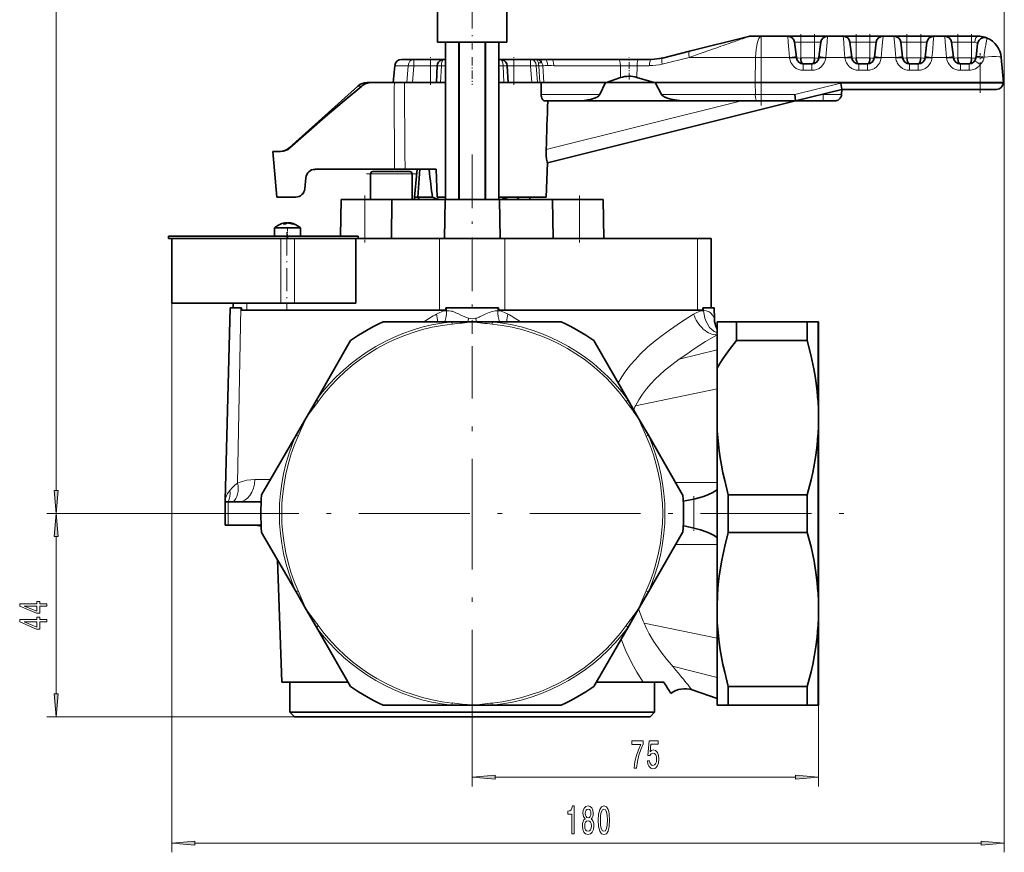
# Model space of a CAD drawing. Extents: x 0 to 420, y 0 to 297.
# Drawn here: x 215 to 321, y 112 to 202 of the extents above; entities that cross this region are included whole.
import ezdxf

# ---------------------------------------------------------------- set-up
doc = ezdxf.new("R2010")
doc.units = 0
doc.linetypes.add('DASHDOT', pattern=[18.5, 12, -3, 0.5, -3])

msp = doc.modelspace()

# ---------------------------------------------------------------- linework, layer by layer
at = {"color": 7, "lineweight": 13}
for p, q in [((218.83, 150.79), (218.83, 261.31)), ((321.48, 213.4), (321.48, 111.64)), ((298.09, 199.29), (298.03, 199.95)), ((299.44, 199.95), (299.44, 199.29)), ((300.94, 199.95), (300.94, 199.29)), ((302.35, 199.95), (302.29, 199.29)), ((304.09, 199.29), (304.03, 199.95)), ((305.44, 199.95), (305.44, 199.29)), ((306.94, 199.95), (306.94, 199.29)), ((308.35, 199.95), (308.29, 199.29)), ((309.59, 199.29), (309.53, 199.95)), ((310.94, 199.95), (310.94, 199.29)), ((312.44, 199.95), (312.44, 199.29)), ((313.85, 199.95), (313.79, 199.29)), ((315.09, 199.29), (315.03, 199.95)), ((316.44, 199.95), (316.44, 199.29)), ((317.94, 199.95), (317.94, 199.29)), ((289.72, 198.49), (288.55, 198.08)), ((298.15, 198.52), (298.09, 199.29)), ((298.23, 197.66), (298.15, 198.52)), ((298.77, 199.29), (299.44, 199.29)), ((299.44, 199.29), (300.94, 199.29)), ((299.44, 199.29), (299.44, 197.6)), ((300.94, 199.29), (301.61, 199.29)), ((300.94, 199.29), (300.94, 197.6)), ((302.23, 198.52), (302.15, 197.66)), ((302.29, 199.29), (302.23, 198.52)), ((304.15, 198.52), (304.09, 199.29)), ((304.23, 197.66), (304.15, 198.52)), ((304.77, 199.29), (305.44, 199.29)), ((305.44, 199.29), (306.94, 199.29)), ((305.44, 199.29), (305.44, 197.6)), ((306.94, 199.29), (307.61, 199.29)), ((306.94, 199.29), (306.94, 197.6)), ((308.23, 198.52), (308.15, 197.66)), ((308.29, 199.29), (308.23, 198.52)), ((309.65, 198.52), (309.59, 199.29)), ((309.73, 197.66), (309.65, 198.52)), ((310.27, 199.29), (310.94, 199.29)), ((310.94, 199.29), (312.44, 199.29)), ((310.94, 199.29), (310.94, 197.6)), ((312.44, 199.29), (313.11, 199.29)), ((312.44, 199.29), (312.44, 197.6)), ((313.73, 198.52), (313.65, 197.66)), ((313.79, 199.29), (313.73, 198.52)), ((315.15, 198.52), (315.09, 199.29)), ((315.23, 197.66), (315.15, 198.52)), ((315.77, 199.29), (316.44, 199.29)), ((316.44, 199.29), (317.94, 199.29)), ((316.44, 199.29), (316.44, 197.6)), ((317.94, 199.29), (318.28, 199.29)), ((317.94, 199.29), (317.94, 197.6)), ((257.56, 196.74), (257.56, 197.45)), ((259.38, 196.74), (259.38, 197.45)), ((268.38, 196.74), (268.38, 197.45)), ((270.2, 197.45), (270.2, 196.74)), ((287.38, 197.66), (284.46, 196.94)), ((288.55, 198.08), (287.38, 197.66)), ((294.56, 197.66), (287.38, 197.66)), ((294.5, 194.95), (294.56, 197.66)), ((298.23, 197.66), (295.15, 197.66)), ((295.15, 194.95), (295.15, 197.66)), ((298.23, 197.66), (298.24, 197.58)), ((300.94, 197.6), (299.44, 197.6)), ((302.14, 197.58), (302.15, 197.66)), ((304.23, 197.66), (302.15, 197.66)), ((304.23, 197.66), (304.24, 197.58)), ((306.94, 197.6), (305.44, 197.6)), ((308.14, 197.58), (308.15, 197.66)), ((309.73, 197.66), (308.15, 197.66)), ((309.73, 197.66), (309.74, 197.58)), ((312.44, 197.6), (310.94, 197.6)), ((313.64, 197.58), (313.65, 197.66)), ((315.23, 197.66), (313.65, 197.66)), ((315.23, 197.66), (315.24, 197.58)), ((317.94, 197.6), (316.44, 197.6)), ((319.27, 197.58), (319.29, 197.7)), ((319.31, 197.88), (319.29, 197.7)), ((255.5, 196.76), (256.94, 196.76)), ((256.82, 194.95), (256.94, 196.76)), ((257.43, 194.95), (257.56, 196.74)), ((257.56, 196.74), (259.38, 196.74)), ((259.38, 196.74), (260.09, 196.74)), ((259.38, 194.95), (259.38, 196.74)), ((260.54, 196.76), (260.44, 194.95)), ((260.54, 196.76), (261, 196.76)), ((266.75, 196.76), (267.22, 196.76)), ((267.31, 194.95), (267.22, 196.76)), ((267.67, 196.74), (268.38, 196.74)), ((268.38, 194.95), (268.38, 196.74)), ((268.38, 196.74), (270.2, 196.74)), ((270.2, 196.74), (270.37, 196.75)), ((270.2, 196.74), (270.32, 194.95)), ((270.37, 196.75), (270.55, 196.76)), ((270.55, 196.76), (270.7, 196.76)), ((270.7, 196.76), (270.81, 196.76)), ((271.1, 196.76), (270.81, 196.76)), ((270.94, 194.95), (270.81, 196.76)), ((271.2, 194.95), (271.1, 196.76)), ((271.52, 196.76), (271.63, 194.95)), ((279.92, 196.76), (272.71, 196.76)), ((279.95, 195.47), (279.92, 196.76)), ((279.92, 196.76), (280.88, 196.76)), ((280.88, 196.76), (281.73, 196.76)), ((281.73, 196.76), (281.7, 195.5)), ((281.73, 196.76), (283.07, 196.76)), ((299.72, 196.95), (299.72, 196.26)), ((300.66, 196.26), (299.72, 196.26)), ((300.66, 196.95), (300.66, 196.26)), ((305.72, 196.95), (305.72, 196.26)), ((306.66, 196.26), (305.72, 196.26)), ((306.66, 196.95), (306.66, 196.26)), ((311.22, 196.95), (311.22, 196.26)), ((312.16, 196.26), (311.22, 196.26)), ((312.16, 196.95), (312.16, 196.26)), ((316.72, 196.26), (316.72, 196.95)), ((317.66, 196.26), (316.72, 196.26)), ((317.66, 196.95), (317.66, 196.26)), ((318.88, 194.95), (318.88, 196.89)), ((251.94, 194.56), (251.51, 194.56)), ((294.53, 193.63), (294.5, 194.95)), ((295.15, 193.63), (295.15, 194.95)), ((298.79, 193.63), (303.8, 194.88)), ((303.8, 194.88), (318.88, 194.88)), ((318.88, 194.95), (318.88, 194.88)), ((318.88, 194.88), (318.88, 194.2)), ((318.88, 194.88), (321.37, 194.88)), ((271.35, 193.63), (277.7, 193.63)), ((271.89, 187.68), (293.02, 192.95)), ((284.38, 193.63), (294.53, 193.63)), ((295.15, 193.63), (294.53, 193.63)), ((295.15, 192.95), (295.15, 193.63)), ((298.79, 193.63), (295.15, 193.63)), ((301.86, 193.65), (301.71, 193.65)), ((301.86, 193.65), (301.87, 193.69)), ((301.86, 193.65), (301.86, 192.95)), ((244.15, 187.87), (244.08, 187.87)), ((257.38, 185.05), (252.88, 185.05)), ((252.25, 182.3), (252.25, 178.05)), ((275.5, 182.3), (275.5, 178.05)), ((233.12, 178.32), (233.12, 178.3)), ((243.18, 171.05), (243.18, 178.05)), ((244.64, 178.05), (244.64, 171.05)), ((260.34, 178.05), (260.34, 171.05)), ((267.41, 178.05), (267.41, 170.3)), ((288.27, 178.05), (288.27, 170.3)), ((231.38, 171.05), (231.38, 111.64)), ((238.83, 170.55), (238.48, 151.6)), ((239.48, 171.05), (239.48, 170.3)), ((260.34, 171.05), (260.34, 170.3)), ((261.11, 170.55), (261.1, 170.25)), ((266.65, 170.55), (266.65, 170.25)), ((288.92, 170.55), (288.93, 170.25)), ((262.39, 169.9), (262.74, 169.73)), ((265.01, 169.73), (265.36, 169.9)), ((261.68, 169.05), (261.71, 168.8)), ((263.47, 169.44), (263.48, 169.43)), ((264.27, 169.43), (264.27, 169.43)), ((266.08, 169.05), (266.05, 168.8)), ((290.08, 169.43), (290.08, 169.43)), ((290.08, 169.43), (290.1, 169.38)), ((301.31, 169.05), (301.31, 160.57)), ((286.3, 164.99), (290.38, 166.02)), ((281.55, 159.96), (290.38, 161.79)), ((247.01, 160.57), (247.21, 160.43)), ((280.75, 160.57), (280.55, 160.43)), ((244.81, 156.77), (245.04, 156.67)), ((282.95, 156.77), (282.72, 156.67)), ((301.31, 156.77), (301.31, 148.3)), ((240.35, 151.98), (242.05, 151.98)), ((237.47, 149.55), (237.47, 147.05)), ((287.88, 149.87), (287.88, 146.72)), ((233.11, 148.3), (217.83, 148.3)), ((233.11, 148.3), (217.83, 148.3)), ((301.31, 148.3), (301.31, 139.82)), ((218.83, 128.79), (218.83, 145.81)), ((244.81, 139.82), (245.04, 139.93)), ((282.95, 139.82), (282.72, 139.93)), ((282.48, 136.44), (290.38, 134.8)), ((247.01, 136.02), (247.21, 136.16)), ((280.75, 136.02), (280.55, 136.16)), ((301.31, 136.02), (301.31, 127.55)), ((285.57, 131.79), (290.38, 130.57)), ((263.88, 130.05), (263.88, 118.76)), ((261.68, 127.55), (261.71, 127.79)), ((266.08, 127.55), (266.05, 127.79)), ((301.38, 127.55), (301.38, 118.76)), ((244.63, 126.3), (217.83, 126.3)), ((266.37, 119.76), (298.89, 119.76)), ((233.87, 112.64), (318.99, 112.64))]:
    msp.add_line(p, q, dxfattribs=at)
at = {"color": 7, "linetype": 'DASHDOT', "lineweight": 13, "ltscale": 0.240007}
msp.add_line((263.88, 208.1), (263.88, 198.5), dxfattribs=at)
at = {"color": 7, "lineweight": 35}
for p, q in [((260.13, 207.3), (260.13, 199.3)), ((267.63, 207.3), (267.63, 199.3)), ((260.13, 203.3), (260.13, 199.3)), ((293.8, 199.92), (287.39, 198.32)), ((293.82, 199.92), (293.8, 199.92)), ((295.18, 199.95), (294, 199.95)), ((298.03, 199.95), (295.18, 199.95)), ((299.44, 199.95), (298.03, 199.95)), ((300.94, 199.95), (299.44, 199.95)), ((302.35, 199.95), (300.94, 199.95)), ((304.03, 199.95), (302.35, 199.95)), ((305.44, 199.95), (304.03, 199.95)), ((306.94, 199.95), (305.44, 199.95)), ((308.35, 199.95), (306.94, 199.95)), ((309.53, 199.95), (308.35, 199.95)), ((310.94, 199.95), (309.53, 199.95)), ((312.44, 199.95), (310.94, 199.95)), ((313.85, 199.95), (312.44, 199.95)), ((315.03, 199.95), (313.85, 199.95)), ((316.44, 199.95), (315.03, 199.95)), ((317.94, 199.95), (316.44, 199.95)), ((318.65, 199.95), (317.94, 199.95)), ((319.32, 199.85), (319.37, 199.84)), ((260.13, 199.3), (263.88, 199.3)), ((261, 199.3), (261, 182.3)), ((261, 199.3), (261, 197.45)), ((261, 199.3), (261, 182.3)), ((262.42, 199.3), (262.42, 182.3)), ((262.46, 199.3), (262.46, 182.3)), ((263.88, 199.3), (267.63, 199.3)), ((265.3, 199.3), (265.3, 182.3)), ((265.33, 199.3), (265.33, 182.3)), ((266.75, 199.3), (266.75, 182.3)), ((266.75, 199.3), (266.75, 182.3)), ((287.39, 198.32), (284.47, 197.59)), ((298.97, 197.69), (298.77, 199.29)), ((301.61, 199.29), (301.41, 197.69)), ((304.97, 197.69), (304.77, 199.29)), ((307.61, 199.29), (307.41, 197.69)), ((310.47, 197.69), (310.27, 199.29)), ((313.11, 199.29), (312.91, 197.69)), ((315.97, 197.69), (315.77, 199.29)), ((318.59, 199.11), (318.42, 197.72)), ((257.56, 197.45), (256.24, 197.45)), ((256.66, 197.45), (257.41, 197.45)), ((256.66, 197.45), (256.66, 197.45)), ((257.41, 197.45), (258.16, 197.45)), ((257.56, 197.45), (259.38, 197.45)), ((258.16, 197.45), (258.16, 197.45)), ((259.38, 197.45), (259.92, 197.45)), ((259.92, 197.45), (260.41, 197.45)), ((260.41, 197.45), (260.73, 197.45)), ((260.73, 197.45), (260.84, 197.45)), ((261, 197.45), (260.84, 197.45)), ((266.92, 197.45), (266.75, 197.45)), ((266.92, 197.45), (267.02, 197.45)), ((267.02, 197.45), (267.35, 197.45)), ((267.35, 197.45), (267.84, 197.45)), ((267.84, 197.45), (268.38, 197.45)), ((268.38, 197.45), (270.2, 197.45)), ((270.72, 197.45), (270.2, 197.45)), ((271.23, 197.45), (270.72, 197.45)), ((271.84, 197.45), (271.23, 197.45)), ((271.84, 197.45), (272.49, 197.45)), ((272.49, 197.45), (279.7, 197.45)), ((278.06, 197.45), (278.8, 197.45)), ((278.06, 197.45), (278.06, 197.45)), ((278.8, 197.45), (279.55, 197.45)), ((279.55, 197.45), (279.55, 197.45)), ((279.7, 197.45), (280.88, 197.45)), ((280.88, 197.45), (281.92, 197.45)), ((281.92, 197.45), (283.26, 197.45)), ((298.98, 197.6), (298.97, 197.69)), ((301.41, 197.69), (301.4, 197.6)), ((304.98, 197.6), (304.97, 197.69)), ((307.41, 197.69), (307.4, 197.6)), ((310.48, 197.6), (310.47, 197.69)), ((312.91, 197.69), (312.9, 197.6)), ((315.98, 197.6), (315.97, 197.69)), ((318.42, 197.72), (318.4, 197.6)), ((321.38, 194.95), (321.14, 197.66)), ((255.5, 196.76), (255.34, 194.95)), ((260.09, 196.74), (260, 194.95)), ((267.76, 194.95), (267.67, 196.74)), ((300.66, 196.95), (299.72, 196.95)), ((300.66, 196.95), (300.66, 196.95)), ((306.66, 196.95), (305.72, 196.95)), ((306.66, 196.95), (306.66, 196.95)), ((312.16, 196.95), (311.22, 196.95)), ((312.16, 196.95), (312.16, 196.95)), ((317.66, 196.95), (316.72, 196.95)), ((317.66, 196.95), (317.66, 196.95)), ((278.4, 194.95), (279.95, 195.47)), ((283.58, 194.95), (281.7, 195.5)), ((251.51, 194.56), (244.08, 187.87)), ((252.51, 194.95), (253.02, 194.95)), ((255.45, 194.95), (253.02, 194.95)), ((255.45, 194.95), (256.55, 194.95)), ((256.82, 194.95), (256.55, 194.95)), ((256.82, 194.95), (260.44, 194.95)), ((260.44, 194.95), (261, 194.95)), ((266.75, 194.95), (267.31, 194.95)), ((267.31, 194.95), (270.94, 194.95)), ((271.2, 194.95), (270.94, 194.95)), ((271.63, 194.95), (271.2, 194.95)), ((271.35, 193.63), (271.35, 194.95)), ((278.32, 194.95), (271.63, 194.95)), ((277.7, 193.63), (278.32, 194.95)), ((283.68, 194.95), (278.32, 194.95)), ((284.38, 193.63), (283.68, 194.95)), ((294.5, 194.95), (283.68, 194.95)), ((294.5, 194.95), (295.15, 194.95)), ((318.88, 194.95), (295.15, 194.95)), ((298.88, 192.95), (303.89, 194.2)), ((303.86, 193.65), (303.89, 194.2)), ((318.88, 194.2), (303.89, 194.2)), ((321.38, 194.95), (318.88, 194.95)), ((319.52, 194.2), (318.88, 194.2)), ((320.11, 194.2), (319.52, 194.2)), ((320.5, 194.2), (320.11, 194.2)), ((320.63, 194.2), (320.5, 194.2)), ((321.37, 194.88), (321.38, 194.95)), ((271.73, 192.95), (275.04, 192.95)), ((272.03, 186.25), (298.88, 192.95)), ((275.04, 192.95), (275.05, 192.95)), ((287.39, 192.95), (275.05, 192.95)), ((294.72, 192.95), (287.39, 192.95)), ((295.15, 192.95), (294.72, 192.95)), ((298.88, 192.95), (295.15, 192.95)), ((301.86, 192.95), (298.88, 192.95)), ((302.34, 192.95), (301.86, 192.95)), ((302.75, 192.95), (302.34, 192.95)), ((303.02, 192.95), (302.75, 192.95)), ((303.07, 192.95), (303.02, 192.95)), ((243.13, 187.48), (242.29, 187.48)), ((242.29, 187.48), (242.72, 182.55)), ((255.47, 185.55), (246.87, 185.55)), ((256.62, 185.55), (255.47, 185.55)), ((259.97, 185.55), (256.62, 185.55)), ((257.91, 185.55), (257.64, 182.55)), ((257.98, 182.55), (258.21, 185.55)), ((259.97, 185.55), (260.08, 182.55)), ((271.88, 182.55), (272.04, 186.25)), ((245.78, 183.45), (245.88, 184.64)), ((252.88, 185.05), (252.88, 182.3)), ((253.13, 185.3), (257.13, 185.3)), ((257.38, 185.05), (257.38, 182.3)), ((242.72, 182.55), (244.78, 182.55)), ((249.69, 182.3), (249.62, 178.3)), ((252.25, 182.3), (249.69, 182.3)), ((252.25, 182.3), (255.19, 182.3)), ((255.19, 182.3), (255.13, 178.05)), ((260.94, 182.3), (255.19, 182.3)), ((257.98, 182.55), (257.64, 182.55)), ((257.64, 182.3), (257.64, 182.55)), ((259.59, 182.55), (257.98, 182.55)), ((261, 182.55), (260.08, 182.55)), ((260.94, 182.3), (260.87, 178.05)), ((266.82, 182.3), (260.94, 182.3)), ((267, 182.55), (266.75, 182.55)), ((271.88, 182.55), (266.75, 182.55)), ((272.57, 182.3), (266.82, 182.3)), ((266.82, 182.3), (266.89, 178.05)), ((269.03, 182.55), (269.02, 182.55)), ((270.11, 182.3), (270.11, 182.39)), ((272.57, 182.3), (275.5, 182.3)), ((272.57, 182.3), (272.63, 178.05)), ((278.07, 182.3), (275.5, 182.3)), ((278.07, 182.3), (278.14, 178.05)), ((243.15, 179.2), (242.48, 179.2)), ((242.48, 178.3), (242.48, 179.2)), ((242.48, 178.3), (242.48, 179.2)), ((243.15, 179.2), (245.07, 179.2)), ((243.65, 179.75), (243.65, 179.73)), ((243.65, 179.75), (243.67, 179.65)), ((243.82, 179.75), (243.82, 179.73)), ((244.11, 179.75), (244.1, 179.73)), ((244.11, 179.75), (244.11, 179.73)), ((245.28, 179.2), (245.07, 179.2)), ((245.28, 178.3), (245.28, 179.2)), ((236.59, 178.3), (231.02, 178.3)), ((231.02, 178.3), (231.02, 178.05)), ((236.62, 178.05), (231.02, 178.05)), ((231.38, 178.05), (231.38, 171.05)), ((232.28, 178.3), (232.27, 178.3)), ((232.27, 178.3), (232.27, 178.3)), ((232.3, 178.3), (232.28, 178.3)), ((232.28, 178.3), (232.28, 178.3)), ((232.3, 178.3), (232.3, 178.3)), ((232.47, 178.3), (232.3, 178.3)), ((232.48, 178.3), (232.47, 178.3)), ((232.47, 178.3), (232.47, 178.3)), ((232.95, 178.3), (232.48, 178.3)), ((233.12, 178.32), (232.95, 178.32)), ((232.95, 178.32), (232.95, 178.3)), ((236.06, 178.32), (233.12, 178.32)), ((236.06, 178.32), (236.06, 178.3)), ((236.59, 178.3), (236.06, 178.3)), ((243.88, 178.3), (236.59, 178.3)), ((243.18, 178.05), (236.62, 178.05)), ((244.64, 178.05), (243.18, 178.05)), ((243.88, 178.3), (246.53, 178.3)), ((243.88, 178.3), (243.88, 178.05)), ((244.64, 178.05), (251.3, 178.05)), ((246.68, 178.3), (246.53, 178.3)), ((246.68, 178.3), (251.52, 178.3)), ((251.3, 178.05), (260.34, 178.05)), ((251.3, 178.05), (251.3, 171.05)), ((251.52, 178.3), (251.52, 178.05)), ((267.41, 178.05), (260.34, 178.05)), ((267.41, 178.05), (288.27, 178.05)), ((289.74, 178.05), (288.27, 178.05)), ((289.74, 178.05), (289.74, 170.55)), ((243.18, 171.05), (231.38, 171.05)), ((237.69, 170.55), (237.14, 149.73)), ((238.83, 170.55), (237.69, 170.55)), ((238.02, 171.05), (238.02, 170.55)), ((238.83, 170.55), (238.9, 170.55)), ((238.92, 170.3), (238.9, 170.55)), ((243.18, 171.05), (244.64, 171.05)), ((244.64, 171.05), (251.3, 171.05)), ((261.01, 170.3), (261.04, 170.55)), ((261.04, 170.55), (261.11, 170.55)), ((266.65, 170.55), (261.11, 170.55)), ((266.65, 170.55), (266.72, 170.55)), ((266.75, 170.3), (266.72, 170.55)), ((288.83, 170.3), (288.86, 170.55)), ((288.86, 170.55), (288.92, 170.55)), ((290.07, 170.55), (288.92, 170.55)), ((290.07, 170.55), (290.1, 169.38)), ((238.92, 170.3), (239.48, 170.3)), ((260.34, 170.3), (239.48, 170.3)), ((260.34, 170.3), (261.01, 170.3)), ((266.75, 170.3), (267.41, 170.3)), ((288.27, 170.3), (267.41, 170.3)), ((288.27, 170.3), (288.83, 170.3)), ((254.25, 169.05), (261.68, 169.05)), ((261.68, 169.05), (263.88, 169.05)), ((263.88, 169.05), (266.08, 169.05)), ((266.08, 169.05), (273.51, 169.05)), ((290.38, 169.05), (290.38, 164.02)), ((290.38, 169.05), (292.5, 169.05)), ((292.5, 167.01), (292.5, 169.05)), ((300.15, 169.05), (292.5, 169.05)), ((300.15, 169.05), (301.31, 169.05)), ((300.15, 169.05), (300.15, 167.01)), ((301.31, 169.05), (301.38, 169.05)), ((301.38, 169.05), (301.38, 168.8)), ((301.38, 160.43), (301.38, 168.8)), ((247.01, 160.57), (250.72, 167.01)), ((277.03, 167.01), (280.75, 160.57)), ((300.15, 167.01), (292.5, 167.01)), ((290.38, 164.02), (290.38, 158.35)), ((245.91, 158.67), (247.01, 160.57)), ((280.75, 160.57), (281.85, 158.67)), ((301.38, 160.43), (301.38, 158.67)), ((244.81, 156.77), (245.91, 158.67)), ((281.85, 158.67), (282.95, 156.77)), ((290.38, 158.35), (290.38, 148.3)), ((301.38, 158.67), (301.38, 156.67)), ((241.09, 150.33), (244.81, 156.77)), ((282.95, 156.77), (286.66, 150.33)), ((301.38, 148.3), (301.38, 156.67)), ((291.6, 148.3), (291.6, 150.33)), ((300.15, 150.33), (291.6, 150.33)), ((300.15, 150.33), (300.15, 148.3)), ((237.13, 149.55), (237.13, 147.05)), ((237.47, 149.55), (237.13, 149.55)), ((237.47, 149.55), (238, 149.55)), ((238, 149.55), (238.58, 149.55)), ((238.58, 149.55), (241.04, 149.55)), ((290.38, 148.3), (290.38, 138.24)), ((291.6, 146.26), (291.6, 148.3)), ((300.15, 148.3), (300.15, 146.26)), ((301.38, 139.93), (301.38, 148.3)), ((237.13, 147.05), (237.47, 147.05)), ((237.47, 147.05), (241.04, 147.05)), ((244.81, 139.82), (241.09, 146.26)), ((286.66, 146.26), (282.95, 139.82)), ((300.15, 146.26), (291.6, 146.26)), ((243.27, 130.05), (242.8, 143.3)), ((245.91, 137.92), (244.81, 139.82)), ((282.95, 139.82), (281.85, 137.92)), ((301.38, 139.93), (301.38, 137.92)), ((247.01, 136.02), (245.91, 137.92)), ((281.85, 137.92), (280.75, 136.02)), ((290.38, 138.24), (290.38, 137.6)), ((290.38, 137.6), (290.38, 127.55)), ((301.38, 137.92), (301.38, 136.16)), ((250.72, 129.58), (247.01, 136.02)), ((280.75, 136.02), (277.03, 129.58)), ((301.38, 127.79), (301.38, 136.16)), ((243.27, 130.05), (250.45, 130.05)), ((244.13, 126.8), (244.13, 130.05)), ((277.3, 130.05), (282.38, 130.05)), ((282.38, 130.05), (284.61, 130.05)), ((283.63, 126.8), (283.63, 130.05)), ((287.68, 129.21), (290.38, 128.3)), ((291.6, 127.55), (291.6, 129.58)), ((300.15, 129.58), (291.6, 129.58)), ((300.15, 129.58), (300.15, 127.55)), ((261.68, 127.55), (254.25, 127.55)), ((263.88, 127.55), (261.68, 127.55)), ((266.08, 127.55), (263.88, 127.55)), ((273.51, 127.55), (266.08, 127.55)), ((291.6, 127.55), (290.38, 127.55)), ((300.15, 127.55), (291.6, 127.55)), ((301.31, 127.55), (300.15, 127.55)), ((301.38, 127.55), (301.31, 127.55)), ((301.38, 127.79), (301.38, 127.55)), ((283.63, 126.8), (244.13, 126.8)), ((244.63, 126.3), (244.13, 126.8)), ((244.63, 126.3), (283.13, 126.3)), ((283.13, 126.3), (283.63, 126.8))]:
    msp.add_line(p, q, dxfattribs=at)
at = {"color": 7, "linetype": 'DASHDOT', "lineweight": 13, "ltscale": 0.071096}
for p, q in [((299.44, 200.18), (299.44, 197.34)), ((305.44, 200.18), (305.44, 197.34)), ((310.94, 200.18), (310.94, 197.34)), ((316.44, 200.18), (316.44, 197.34))]:
    msp.add_line(p, q, dxfattribs=at)
at = {"color": 7, "linetype": 'DASHDOT', "lineweight": 13, "ltscale": 0.070952}
for p, q in [((300.94, 200.18), (300.94, 197.34)), ((306.94, 200.18), (306.94, 197.34)), ((312.44, 200.18), (312.44, 197.34)), ((317.94, 200.18), (317.94, 197.34))]:
    msp.add_line(p, q, dxfattribs=at)
at = {"color": 7, "linetype": 'DASHDOT', "lineweight": 13, "ltscale": 0.000231552}
for p, q in [((257.41, 197.45), (257.41, 197.44)), ((278.8, 197.45), (278.8, 197.44))]:
    msp.add_line(p, q, dxfattribs=at)
at = {"color": 7, "linetype": 'DASHDOT', "lineweight": 13, "ltscale": 0.074998}
for p, q in [((259.38, 194.7), (259.38, 197.7)), ((268.38, 194.7), (268.38, 197.7))]:
    msp.add_line(p, q, dxfattribs=at)
at = {"color": 7, "linetype": 'DASHDOT', "lineweight": 13, "ltscale": 0.075006}
msp.add_line((263.88, 197.7), (263.88, 194.7), dxfattribs=at)
at = {"color": 7, "linetype": 'DASHDOT', "lineweight": 13, "ltscale": 0.059333}
msp.add_line((280.88, 195.27), (280.88, 197.64), dxfattribs=at)
at = {"color": 7, "linetype": 'DASHDOT', "lineweight": 13, "ltscale": 0.141584}
msp.add_line((295.15, 192.47), (295.15, 198.14), dxfattribs=at)
at = {"color": 7, "linetype": 'DASHDOT', "lineweight": 13, "ltscale": 0.106731}
msp.add_line((318.88, 193.84), (318.88, 198.11), dxfattribs=at)
at = {"color": 7, "linetype": 'DASHDOT', "lineweight": 13, "ltscale": 0.485014}
msp.add_line((263.88, 187.16), (263.88, 167.76), dxfattribs=at)
at = {"color": 7, "linetype": 'DASHDOT', "lineweight": 13, "ltscale": 0.135}
msp.add_line((252.43, 185.05), (257.83, 185.05), dxfattribs=at)
at = {"color": 7, "linetype": 'DASHDOT', "lineweight": 13, "ltscale": 0.1275}
msp.add_line((252.25, 182.72), (252.25, 177.62), dxfattribs=at)
at = {"color": 7, "linetype": 'DASHDOT', "lineweight": 13, "ltscale": 0.127507}
msp.add_line((275.5, 182.72), (275.5, 177.62), dxfattribs=at)
at = {"color": 7, "linetype": 'DASHDOT', "lineweight": 13, "ltscale": 0.027}
msp.add_line((243.88, 178.21), (243.88, 179.29), dxfattribs=at)
at = {"color": 7, "linetype": 'DASHDOT', "lineweight": 13, "ltscale": 0.000757599}
msp.add_line((234.56, 178.32), (234.56, 178.29), dxfattribs=at)
at = {"color": 7, "linetype": 'DASHDOT', "lineweight": 13, "ltscale": 0.210007}
msp.add_line((243.82, 178.75), (243.82, 170.35), dxfattribs=at)
at = {"color": 7, "linetype": 'DASHDOT', "lineweight": 13}
for p, q in [((263.88, 123.73), (263.88, 166.4)), ((233.11, 148.3), (305.11, 148.3))]:
    msp.add_line(p, q, dxfattribs=at)
at = {"color": 7, "linetype": 'DASHDOT', "lineweight": 13, "ltscale": 0.094491}
msp.add_line((287.88, 150.19), (287.88, 146.41), dxfattribs=at)
at = {"color": 7, "lineweight": 13}
for points in [[(293.97, 199.94), (293.54, 199.8), (293.34, 199.74)], [(294.76, 199.29), (294.83, 199.53), (294.92, 199.72), (294.98, 199.82), (295.04, 199.89), (295.11, 199.93), (295.18, 199.95)], [(295.15, 197.66), (295.16, 199.3), (295.17, 199.85), (295.17, 199.93), (295.18, 199.94), (295.18, 199.95), (295.18, 199.95)], [(319.62, 199.75), (319.61, 199.73), (319.6, 199.71)], [(294.56, 197.66), (294.58, 198.1), (294.62, 198.53), (294.68, 198.93), (294.76, 199.29)], [(318.28, 199.29), (318.37, 199.28), (318.51, 199.22), (318.59, 199.15)], [(270.91, 197.35), (270.83, 197.42), (270.72, 197.45)], [(271.05, 197.07), (271, 197.2), (270.91, 197.35)], [(299.44, 197.6), (299.11, 197.58), (299.03, 197.59), (298.99, 197.59), (298.98, 197.6), (298.98, 197.6), (298.98, 197.6)], [(301.4, 197.6), (301.4, 197.6), (301.4, 197.6), (301.39, 197.59), (301.38, 197.59), (301.34, 197.58), (301.15, 197.59), (300.94, 197.6)], [(305.44, 197.6), (305.11, 197.58), (305.03, 197.59), (304.99, 197.59), (304.98, 197.6), (304.98, 197.6), (304.98, 197.6)], [(307.4, 197.6), (307.4, 197.6), (307.4, 197.6), (307.39, 197.59), (307.38, 197.59), (307.34, 197.58), (307.15, 197.59), (306.94, 197.6)], [(310.94, 197.6), (310.61, 197.58), (310.53, 197.59), (310.49, 197.59), (310.48, 197.6), (310.48, 197.6), (310.48, 197.6)], [(312.9, 197.6), (312.9, 197.6), (312.9, 197.6), (312.89, 197.59), (312.88, 197.59), (312.84, 197.58), (312.65, 197.59), (312.44, 197.6)], [(316.44, 197.6), (316.11, 197.58), (316.03, 197.59), (315.99, 197.59), (315.98, 197.6), (315.98, 197.6), (315.98, 197.6)], [(318.4, 197.6), (318.4, 197.6), (318.4, 197.6), (318.39, 197.59), (318.38, 197.59), (318.34, 197.58), (318.15, 197.59), (317.94, 197.6)], [(320.6, 197.74), (320.14, 197.74), (319.29, 197.7)], [(321.14, 197.66), (321.14, 197.67), (321.13, 197.68), (321.11, 197.69), (321.07, 197.71), (320.93, 197.73), (320.6, 197.74)], [(260.54, 196.76), (260.17, 196.76), (260.12, 196.75), (260.1, 196.75), (260.09, 196.74), (260.09, 196.74), (260.09, 196.74)], [(267.67, 196.74), (267.66, 196.74), (267.66, 196.74), (267.66, 196.74), (267.65, 196.75), (267.55, 196.76), (267.22, 196.76)], [(272.06, 196.79), (272.45, 196.78), (272.71, 196.76)], [(303.86, 193.65), (303.86, 193.65), (303.86, 193.65), (303.86, 193.65), (303.83, 193.65), (303.61, 193.64), (303.28, 193.64)], [(260, 169.89), (260.36, 170.07), (260.73, 170.19), (261.1, 170.25)], [(261.1, 170.25), (261.37, 170.25), (261.66, 170.19), (261.72, 170.17)], [(261.72, 170.17), (261.89, 170.11), (262.25, 169.96), (262.39, 169.9)], [(265.36, 169.9), (265.72, 170.06), (266.03, 170.17)], [(266.03, 170.17), (266.35, 170.24), (266.51, 170.25), (266.65, 170.25)], [(266.65, 170.25), (267.03, 170.19), (267.39, 170.07), (267.76, 169.89)], [(282.08, 165.55), (282.87, 166.29), (283.68, 166.97), (284.45, 167.57), (285.22, 168.14), (286.52, 169.05), (287.84, 169.89)], [(287.84, 169.89), (288.19, 170.07), (288.56, 170.19), (288.93, 170.25)], [(290.38, 167.65), (289.13, 166.9), (287.9, 166.11), (287.1, 165.56), (286.3, 164.99)], [(279.68, 162.43), (280.08, 163.1), (280.51, 163.73), (281.01, 164.38), (281.54, 164.98), (282.08, 165.55)], [(286.3, 164.99), (285.5, 164.39), (284.7, 163.76), (284.19, 163.31), (283.68, 162.84), (283.2, 162.33), (282.74, 161.8), (282.31, 161.23), (281.91, 160.62), (281.55, 159.96)], [(237.65, 150.8), (237.89, 151.07), (238.19, 151.37), (238.48, 151.6)], [(238.48, 151.6), (238.98, 151.78), (239.48, 151.9), (239.91, 151.96), (240.35, 151.98)], [(237.14, 149.73), (237.19, 149.98), (237.28, 150.21), (237.4, 150.45), (237.65, 150.8)], [(282.48, 136.44), (282.75, 135.85), (283.04, 135.29), (283.5, 134.5), (284, 133.77), (284.33, 133.31), (284.95, 132.52), (285.49, 131.88), (285.57, 131.79)], [(282.38, 130.05), (281.71, 131.13), (281.35, 131.77), (280.99, 132.46), (280.49, 133.53), (280, 134.72)]]:
    msp.add_lwpolyline(points, dxfattribs=at)
at = {"color": 7, "lineweight": 35}
for points in [[(319.49, 199.79), (319.33, 199.81), (319.12, 199.77), (318.91, 199.68), (318.75, 199.52), (318.64, 199.34), (318.59, 199.11)], [(299.72, 196.95), (299.64, 196.98), (299.56, 197.06), (299.5, 197.2), (299.46, 197.38), (299.44, 197.6)], [(300.94, 197.6), (300.93, 197.39), (300.88, 197.2), (300.85, 197.12), (300.78, 197.01), (300.69, 196.95), (300.66, 196.95)], [(305.72, 196.95), (305.64, 196.98), (305.56, 197.06), (305.5, 197.2), (305.46, 197.38), (305.44, 197.6)], [(306.94, 197.6), (306.92, 197.39), (306.88, 197.2), (306.85, 197.12), (306.78, 197.01), (306.69, 196.95), (306.66, 196.95)], [(311.22, 196.95), (311.14, 196.98), (311.06, 197.06), (311, 197.2), (310.96, 197.38), (310.94, 197.6)], [(312.44, 197.6), (312.42, 197.39), (312.38, 197.2), (312.35, 197.12), (312.28, 197.01), (312.19, 196.95), (312.16, 196.95)], [(316.72, 196.95), (316.64, 196.97), (316.56, 197.06), (316.53, 197.12), (316.47, 197.28), (316.44, 197.49), (316.44, 197.6)], [(317.94, 197.6), (317.92, 197.39), (317.88, 197.2), (317.85, 197.12), (317.78, 197.01), (317.69, 196.95), (317.66, 196.95)], [(251.94, 194.56), (250.02, 192.96), (247.97, 191.21), (244.15, 187.87)], [(303.89, 194.2), (303.89, 194.2), (303.89, 194.21), (303.8, 194.88)], [(271.73, 192.95), (271.64, 192.97), (271.54, 193.05), (271.45, 193.17), (271.41, 193.26), (271.37, 193.38), (271.35, 193.51), (271.35, 193.63)], [(298.88, 192.95), (298.88, 192.95), (298.87, 192.96), (298.79, 193.63)], [(272.03, 186.25), (272.03, 186.25), (272.03, 186.25), (272.03, 186.26), (272.02, 186.26), (271.99, 186.36), (271.94, 186.66), (271.9, 187.06), (271.89, 187.54), (271.89, 187.68)], [(292.5, 167.01), (291.73, 166.05), (291.02, 165.05), (290.69, 164.54), (290.38, 164.02)], [(301.31, 160.57), (301.23, 161.49), (301.12, 162.4), (301.01, 163.17), (300.87, 163.94), (300.55, 165.48), (300.15, 167.01)], [(290.38, 158.35), (290.41, 157.26), (290.49, 156.18), (290.61, 155.09), (290.72, 154.31), (290.86, 153.52), (291.02, 152.7), (291.21, 151.87), (291.6, 150.33)], [(300.15, 150.33), (300.56, 151.93), (300.74, 152.73), (300.9, 153.53), (301.08, 154.61), (301.21, 155.68), (301.31, 156.77)], [(290.38, 150.87), (290.16, 150.72), (289.93, 150.59), (289.45, 150.36), (289.01, 150.19), (288.57, 150.05), (287.88, 149.87)], [(287.88, 149.87), (287.1, 149.7), (286.71, 149.62)], [(286.71, 146.97), (286.98, 146.92), (287.88, 146.72)], [(287.88, 146.72), (288.6, 146.54), (289.3, 146.29), (289.65, 146.14), (290, 145.96), (290.38, 145.72)], [(291.6, 146.26), (291.22, 144.76), (290.89, 143.26), (290.65, 141.76), (290.55, 140.99), (290.47, 140.22), (290.42, 139.47), (290.38, 138.24)], [(301.31, 139.82), (301.23, 140.75), (301.12, 141.68), (300.88, 143.16), (300.56, 144.69), (300.15, 146.26)], [(290.38, 137.6), (290.41, 136.51), (290.49, 135.43), (290.61, 134.34), (290.72, 133.56), (290.86, 132.77), (291.02, 131.95), (291.21, 131.12), (291.6, 129.58)], [(300.15, 129.58), (300.56, 131.18), (300.74, 131.98), (300.9, 132.78), (301.08, 133.86), (301.21, 134.93), (301.31, 136.02)]]:
    msp.add_lwpolyline(points, dxfattribs=at)
at = {"color": 7, "lineweight": 13}
for points in [[(218.62, 150.79), (218.83, 148.3), (219.05, 150.79)], [(219.05, 145.81), (218.83, 148.3), (218.62, 145.81)], [(217.83, 138.29), (217.83, 138.53), (217.09, 138.53), (217.09, 138.78), (216.75, 138.78), (216.75, 138.53), (214.9, 138.53), (214.9, 138.29), (216.71, 137.5), (217.09, 137.5), (217.09, 138.29)], [(216.75, 137.72), (215.4, 138.29), (216.75, 138.29)], [(217.83, 136.58), (217.83, 136.82), (217.09, 136.82), (217.09, 137.07), (216.75, 137.07), (216.75, 136.82), (214.9, 136.82), (214.9, 136.58), (216.71, 135.79), (217.09, 135.79), (217.09, 136.58)], [(216.75, 136.01), (215.4, 136.58), (216.75, 136.58)], [(218.62, 128.79), (218.83, 126.3), (219.05, 128.79)], [(281.41, 120.76), (281.67, 120.76), (281.76, 121.47), (281.91, 122.14), (282.12, 122.75), (282.4, 123.33), (282.4, 123.69), (281.17, 123.69), (281.17, 123.3), (282.15, 123.3), (281.87, 122.72), (281.65, 122.11), (281.5, 121.46)], [(282.84, 121.54), (282.9, 121.19), (283.02, 120.91), (283.21, 120.74), (283.45, 120.67), (283.71, 120.75), (283.92, 120.96), (284.05, 121.3), (284.1, 121.73), (284.05, 122.13), (283.93, 122.45), (283.73, 122.65), (283.48, 122.72), (283.29, 122.67), (283.14, 122.53), (283.21, 123.34), (284, 123.34), (284, 123.69), (283.04, 123.69), (282.89, 122.1), (283.1, 122.1), (283.25, 122.31), (283.44, 122.38), (283.61, 122.33), (283.74, 122.19), (283.82, 121.98), (283.84, 121.71), (283.82, 121.44), (283.73, 121.22), (283.61, 121.09), (283.44, 121.04), (283.3, 121.07), (283.2, 121.17), (283.12, 121.33), (283.08, 121.54)], [(266.37, 119.98), (263.88, 119.76), (266.37, 119.54)], [(298.89, 119.54), (301.38, 119.76), (298.89, 119.98)], [(274.67, 113.64), (274.91, 113.64), (274.91, 116.66), (274.73, 116.66), (274.68, 116.4), (274.59, 116.22), (274.45, 116.12), (274.25, 116.08), (274.25, 115.78), (274.67, 115.78)], [(276.11, 115.26), (275.97, 115.14), (275.88, 114.97), (275.83, 114.76), (275.81, 114.5), (275.85, 114.12), (275.97, 113.82), (276.16, 113.63), (276.43, 113.55), (276.69, 113.63), (276.88, 113.82), (277, 114.12), (277.05, 114.5), (277.03, 114.76), (276.97, 114.97), (276.88, 115.14), (276.75, 115.26), (276.85, 115.36), (276.93, 115.5), (276.97, 115.68), (276.99, 115.89), (276.94, 116.19), (276.84, 116.44), (276.66, 116.6), (276.43, 116.66), (276.19, 116.6), (276.02, 116.44), (275.91, 116.19), (275.87, 115.89), (275.88, 115.68), (275.93, 115.5)], [(276.11, 115.85), (276.14, 116.04), (276.2, 116.19), (276.3, 116.28), (276.43, 116.32), (276.56, 116.28), (276.66, 116.19), (276.72, 116.04), (276.74, 115.85), (276.72, 115.66), (276.66, 115.51), (276.56, 115.41), (276.43, 115.38), (276.3, 115.41), (276.2, 115.51), (276.14, 115.66)], [(277.51, 115.11), (277.55, 114.43), (277.68, 113.94), (277.87, 113.65), (278.14, 113.55), (278.41, 113.65), (278.6, 113.94), (278.72, 114.43), (278.76, 115.11), (278.72, 115.78), (278.67, 116.05), (278.6, 116.27), (278.41, 116.56), (278.14, 116.66), (277.87, 116.56), (277.68, 116.26), (277.55, 115.78)], [(277.76, 115.11), (277.78, 115.63), (277.85, 116), (277.97, 116.23), (278.14, 116.3), (278.31, 116.23), (278.43, 116), (278.49, 115.63), (278.51, 115.11), (278.49, 114.58), (278.43, 114.2), (278.31, 113.98), (278.14, 113.91), (277.97, 113.98), (277.85, 114.2), (277.78, 114.58)], [(276.06, 114.51), (276.08, 114.74), (276.16, 114.91), (276.27, 115.02), (276.43, 115.06), (276.58, 115.02), (276.7, 114.91), (276.77, 114.74), (276.8, 114.51), (276.77, 114.26), (276.7, 114.08), (276.58, 113.96), (276.43, 113.92), (276.27, 113.96), (276.16, 114.08), (276.08, 114.26)], [(233.87, 112.86), (231.38, 112.64), (233.87, 112.42)], [(318.99, 112.42), (321.48, 112.64), (318.99, 112.86)]]:
    msp.add_lwpolyline(points, close=True, dxfattribs=at)
for centre, radius, start, end in [((345.52, 44.59), 163.69, 108.5882, 109.1377), ((293.97, 199.25), 0.695, 89.9901, 103.9935), ((294.01, 199.79), 0.156, 96.1462, 106.2671), ((300.33, 202.76), 19.5, 349.3634, 350.6361), ((321.37, 199.33), 1.81, 167.9414, 171.7502), ((452.75, -265.56), 491.85, 109.0934, 109.3568), ((330.19, 196.85), 10.93, 171.2456, 173.329), ((334.53, 196.18), 15.32, 168.785, 171.2676), ((270.73, 196.58), 0.867, 63.7889, 90.3209), ((270.77, 196.68), 0.755, 31.4163, 63.6641), ((294.85, 172.35), 25.31, 89.3359, 90.6613), ((299.7, 197.76), 1.48, 186.9256, 207.2353), ((300.68, 197.76), 1.48, 332.7655, 353.0744), ((305.7, 197.76), 1.48, 186.9256, 207.2353), ((306.68, 197.76), 1.48, 332.7655, 353.0744), ((311.2, 197.76), 1.48, 186.9256, 207.2353), ((312.18, 197.76), 1.48, 332.7655, 353.0744), ((316.7, 197.76), 1.48, 186.9256, 207.2353), ((317.85, 197.98), 1.49, 313.4103, 328.8764), ((318.15, 197.8), 1.14, 328.8258, 348.9101), ((328.61, 197.08), 9.34, 173.6367, 175.0601), ((256.85, 187.52), 9.24, 85.5863, 89.4023), ((269.76, 196.71), 1.33, 2.1906, 15.6292), ((271.3, 201.49), 4.73, 267.5728, 272.6966), ((270.83, 196.71), 0.693, 4.6455, 31.7096), ((271.46, 204.23), 7.47, 270.4793, 274.594), ((283.07, 202.52), 5.75, 270.0077, 283.9923), ((299.72, 197.75), 1.49, 206.9192, 250.0818), ((299.72, 197.74), 1.48, 249.7656, 270.0744), ((300.66, 197.74), 1.48, 269.9256, 290.2353), ((300.66, 197.75), 1.49, 289.9191, 333.0817), ((305.72, 197.75), 1.49, 206.9192, 250.0818), ((305.72, 197.74), 1.48, 249.7656, 270.0744), ((306.66, 197.74), 1.48, 269.9256, 290.2353), ((306.66, 197.75), 1.49, 289.9191, 333.0817), ((311.22, 197.75), 1.49, 206.9192, 250.0818), ((311.22, 197.74), 1.48, 249.7656, 270.0744), ((312.16, 197.74), 1.48, 269.9256, 290.2353), ((312.16, 197.75), 1.49, 289.9191, 333.0817), ((316.72, 197.75), 1.49, 206.9192, 250.0818), ((316.72, 197.74), 1.48, 249.7656, 270.0744), ((317.66, 197.76), 1.5, 270.037, 283.4855), ((317.66, 197.76), 1.49, 283.3926, 311.1877), ((317.66, 197.76), 1.5, 311.0949, 324.5426), ((1630.02, 192.21), 1374.57, 179.88604, 180.27785), ((1755.57, 200.7), 1499.03, 180.21991, 180.5792), ((303.48, 271.41), 77.77, 268.8118, 269.8519), ((278.36, 138.72), 36.17, 120.5068, 123.0323), ((257.22, 169.08), 2.9, 359.3047, 16.1196), ((266.55, 177.56), 8.71, 243.9954, 246.5662), ((264.26, 172.26), 2.93, 246.5037, 254.3216), ((263.53, 172.18), 2.85, 285.2227, 293.3406), ((261.37, 177.19), 8.3, 293.2732, 295.9914), ((270.54, 169.08), 2.9, 163.8804, 180.6953), ((249.35, 138.65), 36.26, 56.97, 59.4894), ((289.05, 169.32), 0.934, 65.472, 97.44), ((288.96, 169.17), 1.11, 41.0222, 64.5181), ((288.68, 168.92), 1.48, 33.1039, 41.2867), ((288.54, 168.83), 1.65, 26.7683, 33.1283), ((288.32, 168.71), 1.9, 22.4286, 26.992), ((263.88, 148.3), 20.87, 96.045, 143.955), ((263.88, 148.3), 20.62, 96.045, 143.955), ((243.83, 334.16), 166.33, 276.1712, 276.924), ((239.72, 173.21), 24.06, 350.0246, 350.9548), ((263.88, 170.87), 1.49, 254.7139, 285.1188), ((284.01, 334.88), 167.06, 263.0778, 263.8272), ((288.29, 173.22), 24.32, 188.9634, 189.8807), ((263.88, 148.3), 20.62, 36.045, 83.955), ((263.88, 148.3), 20.87, 36.045, 83.955), ((292.51, 169.45), 2.43, 180.5451, 208.7518), ((112.36, 259.03), 167.06, 323.0778, 323.8272), ((414.81, 258.59), 166.33, 216.1712, 216.924), ((297.95, 152.2), 18.14, 154.6937, 156.1743), ((92.89, 223.86), 166.33, 336.1712, 336.924), ((434.87, 223.86), 166.33, 203.076, 203.8288), ((263.88, 148.3), 20.87, 156.045, 203.955), ((263.88, 148.3), 20.87, 336.045, 23.955), ((263.88, 148.3), 20.62, 156.045, 203.955), ((263.88, 148.3), 20.62, 336.045, 23.955), ((292.06, 3051.71), 2900.05, 269.87817, 269.96678), ((292.06, -2748.54), 2893.48, 90.03321, 90.12202), ((92.89, 72.73), 166.33, 23.076, 23.8288), ((434.87, 72.73), 166.33, 156.1712, 156.924), ((112.94, 38), 166.33, 36.1712, 36.924), ((415.4, 37.57), 167.06, 143.0778, 143.8272), ((310.27, 147.96), 30.08, 199.3561, 202.5066), ((263.88, 148.3), 20.87, 216.045, 263.955), ((263.88, 148.3), 20.62, 216.045, 263.955), ((263.88, 148.3), 20.62, 276.045, 323.955), ((263.88, 148.3), 20.87, 276.045, 323.955), ((184.01, 46.57), 132.58, 39.4134, 40.0017), ((128.35, 0.86), 204.6, 38.854, 39.408), ((243.74, -38.29), 167.06, 83.0777, 83.8272), ((283.93, -37.57), 166.33, 96.1712, 96.924)]:
    msp.add_arc(centre, radius, start, end, dxfattribs=at)
at = {"color": 7, "lineweight": 35}
for centre, radius, start, end in [((294, 199.2), 0.746, 90, 104), ((298.03, 199.2), 0.746, 7, 90), ((302.35, 199.2), 0.746, 90, 173), ((304.03, 199.2), 0.746, 7, 90), ((308.35, 199.2), 0.746, 90, 173), ((309.53, 199.2), 0.746, 7, 90), ((313.85, 199.2), 0.746, 90, 173), ((315.03, 199.2), 0.746, 7, 90), ((318.65, 197.45), 2.5, 74.3106, 90), ((318.7, 197.6), 2.33, 68.051, 73.4131), ((319.33, 199.06), 0.746, 67.0326, 77.4734), ((318.65, 197.45), 2.49, 64.5339, 67.0215), ((318.65, 197.45), 2.5, 4.9806, 67.0674), ((256.24, 196.7), 0.746, 90, 175), ((260.84, 196.7), 0.746, 111.75, 177), ((260.84, 196.7), 0.746, 90, 111.75), ((266.92, 196.7), 0.746, 68.25, 90), ((266.92, 196.7), 0.746, 3, 68.25), ((283.26, 202.45), 5, 270, 284), ((299.72, 197.7), 0.75, 187, 270), ((300.66, 197.7), 0.75, 270, 353), ((305.72, 197.7), 0.75, 187, 270), ((306.66, 197.7), 0.75, 270, 353), ((311.22, 197.7), 0.75, 187, 270), ((312.16, 197.7), 0.75, 270, 353), ((316.72, 197.7), 0.75, 187, 270), ((317.66, 197.7), 0.75, 270, 353), ((280.88, 192.71), 2.91, 73.5808, 108.6031), ((252.51, 193.45), 1.49, 90, 132), ((252.99, 193.27), 1.67, 109.1385, 129.3525), ((253.02, 193.19), 1.75, 89.9573, 109.2003), ((320.63, 194.94), 0.746, 270, 355), ((-4057.15, 329.4), 4331.36, 358.12497, 358.19469), ((303.12, 193.69), 0.748, 266.8452, 356.9075), ((303.12, 193.69), 0.748, 266.8452, 356.9075), ((243.08, 188.98), 1.49, 270, 312), ((243.13, 189.02), 1.53, 270.0206, 311.3946), ((246.87, 184.55), 0.995, 90, 175), ((253.13, 185.05), 0.25, 90, 180), ((257.13, 185.05), 0.25, 0, 90), ((244.78, 183.54), 0.995, 270, 355), ((260, 183.65), 2.3, 208.6137, 215.9866), ((260.7, 184.54), 2.28, 240.7221, 258.9552), ((268.81, 186.76), 4.58, 246.803, 256.8731), ((268.44, 182.98), 0.724, 287.977, 322.668), ((267.94, 182.39), 2.17, 0.0723, 4.1256), ((268.26, 182.39), 1.86, 357.0508, 0.0349), ((243.88, 177.77), 2, 99.2192, 134.427), ((243.88, 177.77), 2, 45.573, 80.7808), ((243.88, 177.77), 2, 45.573, 79.9381), ((263.88, 148.3), 22.88, 114.8919, 125.1081), ((263.88, 148.3), 22.88, 54.8919, 65.1081), ((292.6, 169.44), 2.5, 181.4993, 207.3306), ((274.21, 158.67), 27.17, 0.0086, 4.0254), ((274.21, 158.67), 27.17, 355.9745, 359.9915), ((263.88, 148.3), 22.88, 174.8919, 185.1081), ((263.88, 148.3), 22.88, 354.8919, 5.1081), ((234.65, 149.8), 2.5, 354.2657, 358.5023), ((240.26, 144.55), 2.5, 71.6491, 90), ((274.21, 137.92), 27.17, 0.0086, 4.0254), ((274.21, 137.92), 27.17, 355.9745, 359.9915), ((197.49, 73.2), 104.03, 32.3402, 33.1258), ((263.88, 148.3), 22.88, 234.8919, 245.1081), ((263.88, 148.3), 22.88, 294.8919, 305.1081), ((286.88, 126.84), 2.5, 71.2375, 126.7751)]:
    msp.add_arc(centre, radius, start, end, dxfattribs=at)
at = {"color": 7, "lineweight": 13}
for centre, major_axis, ratio, start_param, end_param in [((318.65, 199.2), (0, 0.746), 0.502872, 0, 1.448623), ((287.58, 197.6), (-0.181, 0.724), 0.231605, 0, 1.42332), ((257.56, 196.7), (0, 0.746), 0.827245, 0, 1.48353), ((260.84, 196.7), (0, -0.746), 0.398204, 3.141593, 4.625123), ((266.92, 196.7), (0, 0.746), 0.398204, 4.799655, 6.283185), ((270.2, 196.7), (0, -0.746), 0.827245, 1.658063, 3.141593), ((271.23, 196.7), (0, -0.746), 0.292372, 2.095267, 3.141593), ((271.84, 196.72), (0.061, -0.744), 0.29798, 1.634007, 2.874195), ((272.49, 196.7), (0, -0.746), 0.292372, 1.658063, 3.141593), ((279.7, 196.7), (0, 0.746), 0.292372, 4.799655, 6.283185), ((281.92, 196.7), (0, -0.746), 0.258819, 3.141593, 4.625123), ((283.26, 196.7), (0, 0.746), 0.258819, 0, 1.48353), ((284.65, 196.87), (-0.181, 0.724), 0.231605, 0, 1.42332), ((298.23, 197.6), (0.741, 0.091), 0.086511, 0, 1.560175), ((298.24, 197.51), (-0.741, -0.091), 0.086511, 3.141593, 4.701767), ((302.14, 197.51), (-0.741, 0.091), 0.086511, 4.723011, 6.283185), ((302.15, 197.6), (-0.741, 0.091), 0.086511, 4.723011, 6.283185), ((304.23, 197.6), (0.741, 0.091), 0.086511, 0, 1.560175), ((304.24, 197.51), (-0.741, -0.091), 0.086511, 3.141593, 4.701767), ((308.14, 197.51), (-0.741, 0.091), 0.086511, 4.723011, 6.283185), ((308.15, 197.6), (-0.741, 0.091), 0.086511, 4.723011, 6.283185), ((309.73, 197.6), (0.741, 0.091), 0.086511, 0, 1.560175), ((309.74, 197.51), (-0.741, -0.091), 0.086511, 3.141593, 4.701767), ((313.64, 197.51), (-0.741, 0.091), 0.086511, 4.723011, 6.283185), ((313.65, 197.6), (-0.741, 0.091), 0.086511, 4.723011, 6.283185), ((315.23, 197.6), (0.741, 0.091), 0.086511, 0, 1.560175), ((315.24, 197.51), (-0.741, -0.091), 0.086511, 3.141593, 4.701767), ((318.88, 196.83), (0.608, -0.433), 0.071116, 1.621331, 3.141593), ((319.14, 197.51), (0.741, -0.091), 0.10908, 1.408526, 3.141593), ((319.16, 197.63), (0.741, -0.091), 0.110622, 1.397715, 3.141408), ((271.61, 197.45), (0.696, 0.269), 0.413353, 3.637899, 4.282625), ((294.72, 193.69), (0, 0.746), 0.258819, 1.658063, 3.141593), ((259.34, 170.31), (0.19, -2.49), 0.705083, 0.985201, 1.49093), ((268.42, 170.31), (-0.19, -2.49), 0.705083, 4.792256, 5.297984), ((289.61, 169.95), (1.29, -2.14), 0.658886, 4.363275, 5.958487), ((290.69, 170.31), (0.19, -2.49), 0.707077, 4.684655, 5.996058), ((300.88, 168.8), (-0.5, 0), 0.99444, 3.141593, 3.665191), ((300.88, 160.43), (-0.5, 0), 0.58842, 3.141593, 3.665191), ((300.88, 156.67), (-0.5, 0), 0.406019, 3.141593, 3.665191), ((236.72, 151.67), (1.01, -2.28), 0.668498, 0.185381, 1.254688), ((238.58, 152.05), (0, -2.5), 0.707107, 0, 1.544616), ((235.42, 150.87), (1.5, -2), 0.839008, 0.415613, 0.981502), ((300.88, 139.93), (-0.5, 0), 0.406019, 2.617994, 3.141593), ((300.88, 136.16), (-0.5, 0), 0.58842, 2.617994, 3.141593), ((300.88, 127.79), (-0.5, 0), 0.99444, 2.617994, 3.141593)]:
    msp.add_ellipse(centre, major_axis=major_axis, ratio=ratio, start_param=start_param, end_param=end_param, dxfattribs=at)
at = {"color": 7, "lineweight": 35}
for centre, major_axis, ratio, start_param, end_param in [((275.16, 193.69), (2.56, 0.04), 0.291571, 4.66185, 6.141185), ((287.24, 193.69), (2.89, -0.04), 0.25811, 3.283052, 4.76658), ((263.83, 239.13), (-2.96, -60.13), 0.072398, 5.81595, 5.941826), ((243.97, 177.78), (0.32, -1.97), 0.51746, 3.141572, 3.394526), ((244.06, 177.97), (1.48, -1.29), 0.731129, 2.364318, 2.52206), ((243.93, 177.78), (0.52, -1.93), 0.8444, 3.003832, 3.056328), ((243.83, 177.78), (0.56, 1.92), 0.870328, 0.334754, 0.425857), ((243.82, 177.78), (0.52, 1.93), 0.8444, 0.307243, 0.407763), ((243.79, 177.78), (0.32, 1.97), 0.51746, 0.169503, 0.422457), ((243.97, 177.78), (0.31, -1.97), 0.472553, 2.977828, 2.981713), ((243.97, 177.78), (0.32, -1.97), 0.51746, 2.919599, 2.97209), ((243.93, 177.78), (0.52, -1.93), 0.8444, 2.581395, 2.83435), ((243.78, 177.78), (0.31, 1.97), 0.472553, 0.15988, 0.163742), ((243.93, 177.78), (0.56, -1.92), 0.870328, 2.717484, 2.806839), ((243.78, 177.78), (0.31, 1.97), 0.472553, 6.270315, 6.273583), ((243.82, 177.78), (0.52, 1.93), 0.8444, 0.085264, 0.137761), ((243.82, 177.78), (0.52, 1.93), 0.8444, 6.167992, 6.36845), ((243.59, 177.97), (1.13, 1.6), 0.448046, 0.226554, 0.384296)]:
    msp.add_ellipse(centre, major_axis=major_axis, ratio=ratio, start_param=start_param, end_param=end_param, dxfattribs=at)
at = {"color": 7, "lineweight": 13}
for points in [[(218.62, 150.79), (218.83, 148.3), (218.62, 150.79), (219.05, 150.79)], [(219.05, 145.81), (218.83, 148.3), (219.05, 145.81), (218.62, 145.81)], [(218.62, 128.79), (218.83, 126.3), (218.62, 128.79), (219.05, 128.79)], [(266.37, 119.98), (263.88, 119.76), (266.37, 119.98), (266.37, 119.54)], [(298.89, 119.54), (301.38, 119.76), (298.89, 119.54), (298.89, 119.98)], [(233.87, 112.86), (231.38, 112.64), (233.87, 112.86), (233.87, 112.42)], [(318.99, 112.42), (321.48, 112.64), (318.99, 112.42), (318.99, 112.86)]]:
    msp.add_solid(points, dxfattribs=at)

doc.saveas('drawing.dxf')
